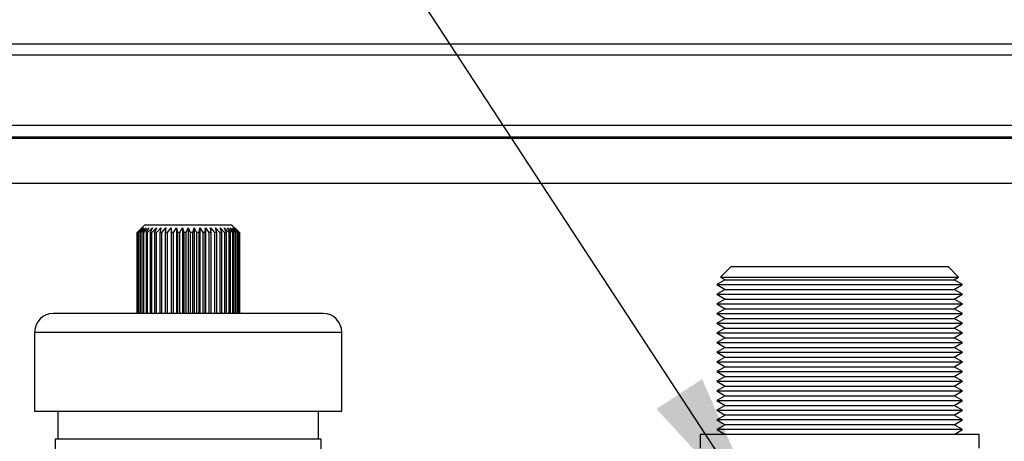
# Model space of a CAD drawing. Units: millimetres. Extents: x 10 to 416, y 10 to 287.
# Drawn here: x 324 to 345, y 252 to 261 of the extents above; entities that cross this region are included whole.
import ezdxf

# ---------------------------------------------------------------- set-up
doc = ezdxf.new("R2010")
doc.units = ezdxf.units.MM
doc.dimstyles.new('SLDDIMSTYLE1', dxfattribs={"dimtxt": 0.18, "dimasz": 3.556, "dimexe": 0, "dimexo": 0.0625, "dimgap": 0, "dimtad": 0, "dimtih": 1, "dimtoh": 1, "dimdec": 0, "dimrnd": 1e-09, "dimzin": 0, "dimdsep": 46, "dimtxsty": 'Standard', "dimsah": 1, "dimcen": 0.09, "dimadec": 0, "dimazin": 0, "dimtfac": 3.556, "dimtdec": 0, "dimtofl": 0, "dimtmove": 0, "dimatfit": 3, "dimfxl": 1, "dimfrac": 2, "dimtolj": 1, "dimtzin": 0, "dimarcsym": 0})

msp = doc.modelspace()

# ---------------------------------------------------------------- linework, layer by layer
at = {"color": 7, "linetype": 'Continuous', "lineweight": 25}
for p, q in [((265.475, 260.608), (351.395, 260.608)), ((265.475, 260.368), (351.395, 260.368)), ((351.395, 258.848), (265.475, 258.848)), ((265.475, 258.608), (351.395, 258.608)), ((351.395, 258.568), (265.475, 258.568)), ((265.475, 257.608), (351.395, 257.608)), ((326.295, 256.708), (326.135, 256.548)), ((328.175, 256.708), (326.295, 256.708)), ((328.335, 256.548), (328.175, 256.708)), ((326.135, 256.548), (326.135, 254.808)), ((326.136, 256.548), (326.135, 256.548)), ((326.136, 256.548), (326.237, 256.648)), ((326.136, 254.808), (326.136, 256.548)), ((326.237, 256.648), (326.141, 256.548)), ((326.148, 256.548), (326.141, 256.548)), ((326.141, 256.548), (326.141, 254.808)), ((326.148, 256.548), (326.253, 256.648)), ((326.148, 254.808), (326.148, 256.548)), ((326.253, 256.648), (326.163, 256.548)), ((326.177, 256.548), (326.163, 256.548)), ((326.163, 256.548), (326.163, 254.808)), ((326.177, 256.548), (326.284, 256.648)), ((326.177, 254.808), (326.177, 256.548)), ((326.284, 256.648), (326.203, 256.548)), ((326.223, 256.548), (326.203, 256.548)), ((326.203, 256.548), (326.203, 254.808)), ((326.223, 256.548), (326.331, 256.648)), ((326.223, 254.808), (326.223, 256.548)), ((326.331, 256.648), (326.258, 256.548)), ((326.285, 256.548), (326.258, 256.548)), ((326.258, 256.548), (326.258, 254.808)), ((326.285, 256.548), (326.391, 256.648)), ((326.285, 254.808), (326.285, 256.548)), ((326.391, 256.648), (326.329, 256.548)), ((326.362, 256.548), (326.329, 256.548)), ((326.329, 256.548), (326.329, 254.808)), ((326.362, 256.548), (326.465, 256.648)), ((326.362, 254.808), (326.362, 256.548)), ((326.465, 256.648), (326.415, 256.548)), ((326.453, 256.548), (326.415, 256.548)), ((326.415, 256.548), (326.415, 254.808)), ((326.453, 256.548), (326.551, 256.648)), ((326.453, 254.808), (326.453, 256.548)), ((326.551, 256.648), (326.513, 256.548)), ((326.556, 256.548), (326.513, 256.548)), ((326.513, 256.548), (326.513, 254.808)), ((326.556, 256.548), (326.648, 256.648)), ((326.556, 254.808), (326.556, 256.548)), ((326.648, 256.648), (326.623, 256.548)), ((326.67, 256.548), (326.623, 256.548)), ((326.623, 256.548), (326.623, 254.808)), ((326.67, 256.548), (326.754, 256.648)), ((326.67, 254.808), (326.67, 256.548)), ((326.754, 256.648), (326.742, 256.548)), ((326.793, 256.548), (326.742, 256.548)), ((326.742, 256.548), (326.742, 254.808)), ((326.793, 256.548), (326.867, 256.648)), ((326.793, 254.808), (326.793, 256.548)), ((326.867, 256.648), (326.869, 256.548)), ((326.867, 256.648), (326.867, 254.808)), ((326.922, 256.548), (326.869, 256.548)), ((326.869, 256.548), (326.869, 254.808)), ((326.922, 256.548), (326.987, 256.648)), ((326.922, 254.808), (326.922, 256.548)), ((326.987, 256.648), (327.002, 256.548)), ((326.987, 256.648), (326.987, 254.808)), ((327.057, 256.548), (327.002, 256.548)), ((327.002, 256.548), (327.002, 254.808)), ((327.057, 256.548), (327.11, 256.648)), ((327.057, 254.808), (327.057, 256.548)), ((327.11, 256.648), (327.139, 256.548)), ((327.11, 256.648), (327.11, 254.808)), ((327.194, 256.548), (327.139, 256.548)), ((327.139, 256.548), (327.139, 254.808)), ((327.194, 256.548), (327.235, 256.648)), ((327.194, 254.808), (327.194, 256.548)), ((327.235, 256.648), (327.235, 254.808)), ((327.235, 256.648), (327.277, 256.548)), ((327.277, 256.548), (327.277, 254.808)), ((327.332, 256.548), (327.277, 256.548)), ((327.332, 256.548), (327.361, 256.648)), ((327.332, 254.808), (327.332, 256.548)), ((327.361, 256.648), (327.414, 256.548)), ((327.361, 256.648), (327.361, 254.808)), ((327.469, 256.548), (327.414, 256.548)), ((327.414, 256.548), (327.414, 254.808)), ((327.469, 256.548), (327.484, 256.648)), ((327.469, 254.808), (327.469, 256.548)), ((327.484, 256.648), (327.549, 256.548)), ((327.484, 256.648), (327.484, 254.808)), ((327.602, 256.548), (327.549, 256.548)), ((327.549, 256.548), (327.549, 254.808)), ((327.602, 256.548), (327.604, 256.648)), ((327.602, 254.808), (327.602, 256.548)), ((327.604, 256.648), (327.678, 256.548)), ((327.604, 256.648), (327.604, 254.808)), ((327.729, 256.548), (327.678, 256.548)), ((327.678, 256.548), (327.678, 254.808)), ((327.717, 256.648), (327.801, 256.548)), ((327.729, 256.548), (327.717, 256.648)), ((327.729, 254.808), (327.729, 256.548)), ((327.848, 256.548), (327.801, 256.548)), ((327.801, 256.548), (327.801, 254.808)), ((327.823, 256.648), (327.915, 256.548)), ((327.848, 256.548), (327.823, 256.648)), ((327.848, 254.808), (327.848, 256.548)), ((327.958, 256.548), (327.915, 256.548)), ((327.915, 256.548), (327.915, 254.808)), ((327.92, 256.648), (328.018, 256.548)), ((327.958, 256.548), (327.92, 256.648)), ((327.958, 254.808), (327.958, 256.548)), ((328.006, 256.648), (328.109, 256.548)), ((328.056, 256.548), (328.006, 256.648)), ((328.056, 256.548), (328.018, 256.548)), ((328.018, 256.548), (328.018, 254.808)), ((328.056, 254.808), (328.056, 256.548)), ((328.08, 256.648), (328.186, 256.548)), ((328.142, 256.548), (328.08, 256.648)), ((328.142, 256.548), (328.109, 256.548)), ((328.109, 256.548), (328.109, 254.808)), ((328.14, 256.648), (328.248, 256.548)), ((328.213, 256.548), (328.14, 256.648)), ((328.142, 254.808), (328.142, 256.548)), ((328.213, 256.548), (328.186, 256.548)), ((328.186, 256.548), (328.186, 254.808)), ((328.187, 256.648), (328.294, 256.548)), ((328.268, 256.548), (328.187, 256.648)), ((328.213, 254.808), (328.213, 256.548)), ((328.218, 256.648), (328.323, 256.548)), ((328.308, 256.548), (328.218, 256.648)), ((328.234, 256.648), (328.335, 256.548)), ((328.33, 256.548), (328.234, 256.648)), ((328.268, 256.548), (328.248, 256.548)), ((328.248, 256.548), (328.248, 254.808)), ((328.268, 254.808), (328.268, 256.548)), ((328.308, 256.548), (328.294, 256.548)), ((328.294, 256.548), (328.294, 254.808)), ((328.308, 254.808), (328.308, 256.548)), ((328.33, 256.548), (328.323, 256.548)), ((328.323, 256.548), (328.323, 254.808)), ((328.33, 254.808), (328.33, 256.548)), ((328.335, 254.808), (328.335, 256.548)), ((328.335, 256.548), (328.335, 256.548)), ((328.335, 256.548), (328.335, 254.808)), ((338.895, 255.808), (338.678, 255.591)), ((342.129, 255.808), (338.895, 255.808)), ((343.575, 255.808), (342.129, 255.808)), ((343.793, 255.591), (343.575, 255.808)), ((338.775, 255.534), (338.595, 255.43)), ((338.595, 255.43), (338.775, 255.326)), ((338.595, 255.43), (342.244, 255.43)), ((338.678, 255.591), (338.775, 255.534)), ((338.678, 255.591), (342.212, 255.591)), ((338.775, 255.534), (338.962, 255.534)), ((338.962, 255.534), (343.695, 255.534)), ((342.212, 255.591), (343.793, 255.591)), ((342.244, 255.43), (343.875, 255.43)), ((343.695, 255.534), (343.793, 255.591)), ((343.875, 255.43), (343.695, 255.534)), ((343.695, 255.326), (343.875, 255.43)), ((338.775, 255.326), (338.595, 255.222)), ((338.595, 255.222), (338.775, 255.118)), ((338.595, 255.222), (343.875, 255.222)), ((338.775, 255.326), (343.695, 255.326)), ((343.875, 255.222), (343.695, 255.326)), ((343.695, 255.118), (343.875, 255.222)), ((338.775, 255.118), (338.595, 255.014)), ((338.595, 255.014), (338.775, 254.91)), ((338.595, 255.014), (342.244, 255.014)), ((338.775, 255.118), (338.962, 255.118)), ((338.962, 255.118), (343.695, 255.118)), ((342.244, 255.014), (343.875, 255.014)), ((343.875, 255.014), (343.695, 255.118)), ((343.695, 254.91), (343.875, 255.014)), ((330.135, 254.808), (324.335, 254.808)), ((338.775, 254.91), (338.595, 254.807)), ((338.595, 254.807), (338.775, 254.703)), ((338.595, 254.807), (343.875, 254.807)), ((338.775, 254.91), (343.695, 254.91)), ((343.875, 254.807), (343.695, 254.91)), ((343.695, 254.703), (343.875, 254.807)), ((338.775, 254.703), (338.595, 254.599)), ((338.595, 254.599), (338.775, 254.495)), ((338.595, 254.599), (342.244, 254.599)), ((338.775, 254.703), (343.695, 254.703)), ((342.244, 254.599), (343.875, 254.599)), ((343.875, 254.599), (343.695, 254.703)), ((343.695, 254.495), (343.875, 254.599)), ((323.935, 254.408), (323.935, 252.708)), ((323.935, 254.408), (330.535, 254.408)), ((330.535, 252.708), (330.535, 254.408)), ((338.775, 254.495), (338.595, 254.391)), ((338.595, 254.391), (338.775, 254.287)), ((338.595, 254.391), (343.875, 254.391)), ((338.775, 254.495), (338.962, 254.495)), ((338.962, 254.495), (343.695, 254.495)), ((343.875, 254.391), (343.695, 254.495)), ((343.695, 254.287), (343.875, 254.391)), ((338.775, 254.287), (338.595, 254.183)), ((338.595, 254.183), (338.775, 254.079)), ((338.595, 254.183), (342.244, 254.183)), ((338.775, 254.287), (343.695, 254.287)), ((342.244, 254.183), (343.875, 254.183)), ((343.875, 254.183), (343.695, 254.287)), ((343.695, 254.079), (343.875, 254.183)), ((338.775, 254.079), (338.595, 253.975)), ((338.595, 253.975), (338.775, 253.871)), ((338.595, 253.975), (342.244, 253.975)), ((338.775, 254.079), (343.695, 254.079)), ((342.244, 253.975), (343.875, 253.975)), ((343.875, 253.975), (343.695, 254.079)), ((343.695, 253.871), (343.875, 253.975)), ((338.775, 253.871), (338.595, 253.767)), ((338.595, 253.767), (338.775, 253.663)), ((338.595, 253.767), (343.875, 253.767)), ((338.775, 253.871), (343.695, 253.871)), ((343.875, 253.767), (343.695, 253.871)), ((343.695, 253.663), (343.875, 253.767)), ((338.775, 253.663), (338.595, 253.559)), ((338.595, 253.559), (338.775, 253.456)), ((338.595, 253.559), (342.244, 253.559)), ((338.775, 253.663), (338.962, 253.663)), ((338.962, 253.663), (343.695, 253.663)), ((342.244, 253.559), (343.875, 253.559)), ((343.875, 253.559), (343.695, 253.663)), ((343.695, 253.456), (343.875, 253.559)), ((338.775, 253.456), (338.595, 253.352)), ((338.595, 253.352), (338.775, 253.248)), ((338.595, 253.352), (342.244, 253.352)), ((338.775, 253.456), (343.695, 253.456)), ((342.244, 253.352), (343.875, 253.352)), ((343.875, 253.352), (343.695, 253.456)), ((343.695, 253.248), (343.875, 253.352)), ((338.775, 253.248), (338.595, 253.144)), ((338.595, 253.144), (338.775, 253.04)), ((338.595, 253.144), (342.244, 253.144)), ((338.775, 253.248), (343.695, 253.248)), ((342.244, 253.144), (343.875, 253.144)), ((343.875, 253.144), (343.695, 253.248)), ((343.695, 253.04), (343.875, 253.144)), ((338.775, 253.04), (338.595, 252.936)), ((338.595, 252.936), (338.775, 252.832)), ((338.595, 252.936), (342.244, 252.936)), ((338.775, 253.04), (338.962, 253.04)), ((338.962, 253.04), (343.695, 253.04)), ((342.244, 252.936), (343.875, 252.936)), ((343.875, 252.936), (343.695, 253.04)), ((343.695, 252.832), (343.875, 252.936)), ((323.935, 252.708), (330.535, 252.708)), ((324.435, 252.708), (324.435, 252.108)), ((330.035, 252.108), (330.035, 252.708)), ((338.775, 252.832), (338.595, 252.728)), ((338.595, 252.728), (338.775, 252.624)), ((338.595, 252.728), (343.875, 252.728)), ((338.775, 252.832), (343.695, 252.832)), ((343.875, 252.728), (343.695, 252.832)), ((343.695, 252.624), (343.875, 252.728)), ((338.775, 252.624), (338.595, 252.52)), ((338.595, 252.52), (338.775, 252.416)), ((343.875, 252.52), (338.595, 252.52)), ((342.175, 252.624), (338.775, 252.624)), ((343.695, 252.624), (342.175, 252.624)), ((343.875, 252.52), (343.695, 252.624)), ((343.695, 252.416), (343.875, 252.52)), ((338.775, 252.416), (338.595, 252.312)), ((338.595, 252.312), (338.775, 252.208)), ((343.875, 252.312), (338.595, 252.312)), ((342.175, 252.416), (338.775, 252.416)), ((343.695, 252.416), (342.175, 252.416)), ((343.875, 252.312), (343.695, 252.416)), ((343.695, 252.208), (343.875, 252.312)), ((324.375, 252.108), (324.375, 251.308)), ((330.095, 252.108), (324.375, 252.108)), ((330.095, 251.308), (330.095, 252.108)), ((338.235, 252.208), (338.235, 251.908)), ((344.235, 252.208), (338.235, 252.208)), ((344.235, 251.908), (344.235, 252.208))]:
    msp.add_line(p, q, dxfattribs=at)
for centre, start, end in [((324.335, 254.408), 90, 180), ((330.135, 254.408), 360, 90)]:
    msp.add_arc(centre, 0.4, start, end, dxfattribs=at)

# ---------------------------------------------------------------- leaders
at = {"color": 150, "linetype": 'Continuous', "lineweight": 0}
msp.add_leader([(339.737, 250.1), (328.622, 267.084)], dimstyle='SLDDIMSTYLE1', dxfattribs=at)

doc.saveas('drawing.dxf')
